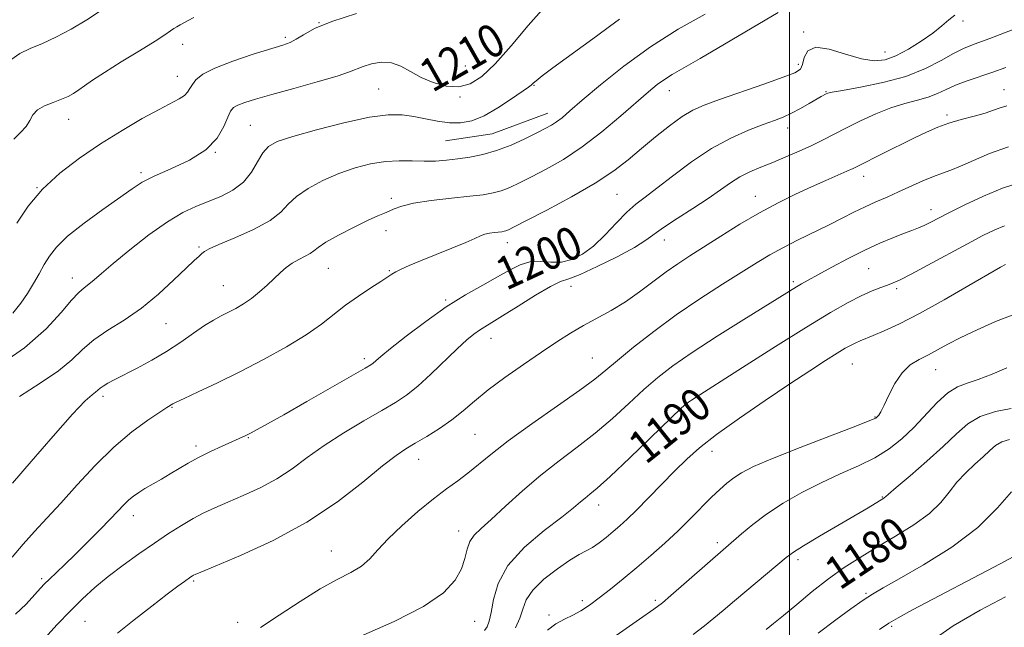
# Model space of a CAD drawing. Extents: x 2084800 to 2087700, y 304800 to 307700.
# Drawn here: x 2086813 to 2087052, y 305654 to 305802 of the extents above; entities that cross this region are included whole.
import ezdxf
from ezdxf.enums import TextEntityAlignment as Align

# ---------------------------------------------------------------- set-up
doc = ezdxf.new("R2010")
doc.units = 0
doc.header["$MEASUREMENT"] = 0
for name, color, linetype, lineweight in [('BREAKLINE DTM HARD', 7, 'Continuous', 0), ('CONTOUR INDEX', 41, 'Continuous', 13), ('CONTOUR INDEX LABEL', 244, 'Continuous', 0), ('CONTOUR INTERMEDIATE', 44, 'Continuous', 0), ('GRID LINE', 7, 'Continuous', 0), ('SPOT ELEVATION DTM', 2, 'Continuous', 13)]:
    doc.layers.add(name, color=color, linetype=linetype, lineweight=lineweight)
doc.styles.add('Style-WORKING', font='WORKING.shx')

msp = doc.modelspace()

# ---------------------------------------------------------------- linework, layer by layer
at = {"layer": 'BREAKLINE DTM HARD', "extrusion": (-0.0169993937019928, 0.1120773980119757, 0.9935540636868383), "elevation": -6.927434248449572, "flags": 128}
msp.add_lwpolyline([(-2109171.301559025, 10708.45687608304), (-2109182.771258236, 10708.45687608304), (-2109196.844129462, 10705.54577741353)], dxfattribs=at)
at = {"layer": 'CONTOUR INDEX', "flags": 128}
for points, elevation in [([(2086811.333, 305730.348), (2086813.275, 305732.709), (2086814.907, 305735.119), (2086816.371, 305737.537), (2086817.712, 305739.894), (2086818.948, 305742.116), (2086820.186, 305744.193), (2086821.888, 305746.374), (2086824.605, 305748.971), (2086828.629, 305752.151), (2086833.204, 305755.491), (2086840.282, 305760.537), (2086842.743, 305762.115), (2086845.674, 305763.596), (2086849.721, 305765.352), (2086854.229, 305767.474), (2086858.216, 305769.985), (2086860.932, 305772.825), (2086862.561, 305775.62), (2086863.518, 305777.913), (2086864.197, 305779.383), (2086864.915, 305780.241), (2086865.965, 305780.835), (2086867.651, 305781.471), (2086870.301, 305782.295), (2086874.256, 305783.417), (2086879.584, 305784.877), (2086885.284, 305786.451), (2086890.087, 305787.852), (2086893.093, 305788.868), (2086896.414, 305790.22), (2086898.421, 305790.833), (2086900.811, 305791.226), (2086903.276, 305791.107), (2086905.6, 305790.29), (2086907.925, 305788.999), (2086910.487, 305787.561), (2086913.432, 305786.289), (2086916.571, 305785.439), (2086919.629, 305785.252), (2086922.438, 305785.961), (2086925.267, 305787.765), (2086928.495, 305790.853), (2086932.353, 305795.227), (2086936.503, 305800.132), (2086940.459, 305804.627)], 1210), ([(2086811.969, 305657.217), (2086814.512, 305659.7), (2086816.629, 305661.988), (2086818.031, 305663.525), (2086819.044, 305664.591), (2086820.144, 305665.673), (2086823.829, 305669.187), (2086826.425, 305671.7), (2086829.41, 305674.649), (2086832.426, 305677.68), (2086835.054, 305680.374), (2086838.388, 305683.888), (2086839.522, 305684.995), (2086840.64, 305685.916), (2086841.895, 305686.783), (2086843.418, 305687.715), (2086847.391, 305690.014), (2086849.565, 305691.295), (2086851.704, 305692.598), (2086853.936, 305693.929), (2086856.45, 305695.303), (2086859.32, 305696.709), (2086862.183, 305698.019), (2086867.881, 305700.589), (2086868.398, 305700.848), (2086869.252, 305701.294), (2086870.699, 305702.071), (2086873.171, 305703.433), (2086877.144, 305705.663), (2086882.767, 305708.85), (2086896.935, 305716.937), (2086898.274, 305717.741), (2086898.853, 305718.176), (2086899.484, 305718.741), (2086900.731, 305719.82), (2086903.094, 305721.762), (2086906.88, 305724.756), (2086911.608, 305728.326), (2086916.604, 305731.831), (2086921.29, 305734.762), (2086925.473, 305737.138), (2086929.056, 305739.107), (2086932.005, 305740.77), (2086934.541, 305742.03), (2086936.948, 305742.738), (2086939.449, 305742.845), (2086942.029, 305742.696), (2086944.614, 305742.732), (2086947.155, 305743.33), (2086949.716, 305744.606), (2086952.385, 305746.611), (2086955.201, 305749.297), (2086957.987, 305752.215), (2086960.515, 305754.821), (2086962.688, 305756.764), (2086964.923, 305758.486), (2086967.769, 305760.626), (2086971.61, 305763.613), (2086976.174, 305767.038), (2086981.024, 305770.278), (2086985.75, 305772.84), (2086990.045, 305774.736), (2086993.629, 305776.103), (2086996.34, 305777.097), (2086998.483, 305777.932), (2087000.482, 305778.842), (2087002.637, 305779.978), (2087004.757, 305781.183), (2087007.73, 305782.916), (2087008.888, 305783.555), (2087009.312, 305783.731), (2087010.39, 305783.975), (2087012.878, 305784.416), (2087017.233, 305785.165), (2087022.708, 305786.279), (2087028.253, 305787.799), (2087033.007, 305789.7), (2087036.856, 305791.68), (2087039.876, 305793.374), (2087042.286, 305794.559), (2087044.894, 305795.603), (2087048.655, 305797.018), (2087060.444, 305801.564)], 1200), ([(2086925.877, 305653.258), (2086926.51, 305654.184), (2086927.058, 305655.513), (2086927.532, 305657.625), (2086928.053, 305660.775), (2086929.182, 305664.717), (2086931.588, 305669.078), (2086935.627, 305673.483), (2086940.394, 305677.529), (2086944.668, 305680.811), (2086947.526, 305683.05), (2086949.24, 305684.472), (2086950.374, 305685.432), (2086951.515, 305686.344), (2086953.312, 305687.861), (2086956.436, 305690.696), (2086961.207, 305695.207), (2086973.71, 305707.213), (2086974.9, 305708.301), (2086975.447, 305708.715), (2086976.182, 305709.19), (2086988.618, 305717.136), (2086996.563, 305722.189), (2087004.128, 305726.929), (2087009.961, 305730.46), (2087014.218, 305732.876), (2087017.429, 305734.522), (2087020.043, 305735.7), (2087022.173, 305736.543), (2087023.846, 305737.145), (2087025.208, 305737.647), (2087026.862, 305738.387), (2087029.528, 305739.75), (2087033.645, 305741.966), (2087043.22, 305747.172), (2087046.964, 305749.148), (2087049.861, 305750.565), (2087052.219, 305751.548)], 1190), ([(2086994.346, 305653.542), (2086996.125, 305654.933), (2086998.516, 305656.889), (2087001.745, 305659.605), (2087005.536, 305662.749), (2087009.483, 305665.852), (2087013.295, 305668.568), (2087017.126, 305671.029), (2087021.243, 305673.49), (2087025.768, 305676.141), (2087030.239, 305678.915), (2087034.049, 305681.683), (2087036.783, 305684.336), (2087038.807, 305686.861), (2087040.681, 305689.265), (2087042.818, 305691.543), (2087045.049, 305693.636), (2087047.06, 305695.472), (2087048.643, 305696.991), (2087050.026, 305698.192), (2087051.543, 305699.085), (2087053.431, 305699.679)], 1180)]:
    msp.add_lwpolyline(points, dxfattribs=dict(at, elevation=elevation))
at = {"layer": 'CONTOUR INTERMEDIATE', "flags": 128}
for points, elevation in [([(2086810.832, 305791.847), (2086813.022, 305793.36), (2086815.564, 305794.614), (2086818.482, 305795.822), (2086821.794, 305797.293), (2086825.466, 305799.243), (2086829.253, 305801.517), (2086832.857, 305803.868)], 1216), ([(2086807.175, 305717.148), (2086814.126, 305721.934), (2086819.396, 305726.503), (2086823.071, 305730.464), (2086825.589, 305733.483), (2086827.358, 305735.362), (2086828.675, 305736.471), (2086829.81, 305737.319), (2086831.064, 305738.377), (2086832.862, 305739.962), (2086835.659, 305742.354), (2086839.702, 305745.659), (2086844.387, 305749.296), (2086848.9, 305752.513), (2086852.631, 305754.752), (2086855.778, 305756.244), (2086858.746, 305757.416), (2086861.816, 305758.653), (2086864.794, 305760.16), (2086867.365, 305762.099), (2086869.308, 305764.526), (2086870.779, 305767.077), (2086872.026, 305769.278), (2086873.386, 305770.812), (2086875.553, 305771.975), (2086879.31, 305773.218), (2086885.069, 305774.838), (2086891.759, 305776.538), (2086897.937, 305777.866), (2086902.521, 305778.485), (2086905.868, 305778.49), (2086908.693, 305778.092), (2086911.569, 305777.496), (2086914.503, 305776.903), (2086917.359, 305776.509), (2086920.062, 305776.505), (2086922.793, 305777.04), (2086925.795, 305778.255), (2086929.172, 305780.171), (2086932.464, 305782.329), (2086936.573, 305785.216), (2086937.228, 305785.692), (2086937.474, 305785.906), (2086937.739, 305786.172), (2086938.428, 305786.762), (2086939.939, 305787.936), (2086942.528, 305789.86), (2086953.109, 305797.595), (2086956.247, 305799.906), (2086958.689, 305801.725)], 1208), ([(2086811.151, 305671.048), (2086813.833, 305674.25), (2086816.581, 305677.334), (2086819.546, 305680.517), (2086822.948, 305684.197), (2086826.929, 305688.609), (2086831.31, 305693.335), (2086835.834, 305697.794), (2086840.214, 305701.497), (2086844.07, 305704.333), (2086846.994, 305706.287), (2086848.719, 305707.394), (2086850.167, 305708.266), (2086850.995, 305708.682), (2086852.925, 305709.596), (2086856.363, 305711.198), (2086861.03, 305713.409), (2086866.475, 305716.082), (2086872.235, 305719.058), (2086877.786, 305722.123), (2086882.595, 305725.049), (2086886.308, 305727.665), (2086892.158, 305732.281), (2086895.25, 305734.471), (2086898.275, 305736.458), (2086900.751, 305738.04), (2086903.401, 305739.773), (2086904.365, 305740.336), (2086905.681, 305740.993), (2086907.614, 305741.86), (2086910.39, 305743.024), (2086917.98, 305746.095), (2086921.338, 305747.486), (2086923.543, 305748.463), (2086924.903, 305749.08), (2086925.952, 305749.462), (2086927.105, 305749.716), (2086928.295, 305749.888), (2086930.094, 305750.096), (2086930.641, 305750.191), (2086931.097, 305750.319), (2086931.695, 305750.567), (2086933.096, 305751.259), (2086936.073, 305752.775), (2086941.05, 305755.341), (2086947.063, 305758.557), (2086952.802, 305761.864), (2086957.282, 305764.837), (2086960.816, 305767.57), (2086964.044, 305770.287), (2086967.443, 305773.119), (2086970.845, 305775.821), (2086973.922, 305778.057), (2086976.533, 305779.622), (2086979.299, 305780.847), (2086983.03, 305782.197), (2086993.777, 305785.928), (2086998.489, 305787.589), (2087001.325, 305788.687), (2087002.654, 305789.557), (2087003.181, 305790.686), (2087003.589, 305792.353), (2087004.465, 305794), (2087006.37, 305794.862), (2087009.631, 305794.432), (2087013.624, 305793.238), (2087017.491, 305792.068), (2087020.598, 305791.571), (2087023.222, 305791.836), (2087025.862, 305792.811), (2087028.869, 305794.402), (2087031.987, 305796.343), (2087034.808, 305798.326), (2087037.027, 305800.087), (2087038.743, 305801.551), (2087040.159, 305802.685)], 1202), ([(2086811.272, 305689.042), (2086815.791, 305694.293), (2086821.104, 305700.445), (2086825.823, 305705.779), (2086828.888, 305709.002), (2086830.554, 305710.518), (2086831.403, 305711.154), (2086831.96, 305711.611), (2086832.503, 305712.08), (2086833.251, 305712.621), (2086834.406, 305713.301), (2086836.106, 305714.204), (2086841.539, 305716.993), (2086845.057, 305718.887), (2086848.683, 305721.018), (2086852.121, 305723.279), (2086855.227, 305725.453), (2086857.898, 305727.298), (2086860.083, 305728.647), (2086861.943, 305729.647), (2086863.692, 305730.522), (2086865.503, 305731.468), (2086867.388, 305732.573), (2086869.319, 305733.899), (2086871.26, 305735.468), (2086873.129, 305737.15), (2086876.331, 305740.201), (2086877.727, 305741.424), (2086879.179, 305742.468), (2086880.773, 305743.357), (2086882.326, 305744.124), (2086883.586, 305744.804), (2086884.461, 305745.464), (2086885.484, 305746.297), (2086887.346, 305747.531), (2086890.469, 305749.279), (2086894.199, 305751.205), (2086897.613, 305752.862), (2086900.01, 305753.926), (2086901.589, 305754.561), (2086902.77, 305755.056), (2086903.995, 305755.64), (2086905.785, 305756.307), (2086908.679, 305756.99), (2086912.957, 305757.632), (2086917.848, 305758.203), (2086922.323, 305758.685), (2086925.609, 305759.081), (2086927.976, 305759.494), (2086929.954, 305760.048), (2086932.018, 305760.855), (2086934.415, 305761.969), (2086937.338, 305763.427), (2086940.922, 305765.283), (2086945.075, 305767.655), (2086949.65, 305770.676), (2086954.443, 305774.353), (2086959.022, 305778.196), (2086965.746, 305784.07), (2086967.833, 305785.798), (2086969.592, 305787.085), (2086971.493, 305788.272), (2086978.279, 305792.175), (2086984.183, 305795.634), (2086990.926, 305799.606), (2086997.237, 305803.293)], 1204), ([(2086811.552, 305772.522), (2086813.2, 305774.158), (2086814.533, 305775.661), (2086815.415, 305777.11), (2086816.182, 305778.468), (2086817.284, 305779.668), (2086819.026, 305780.666), (2086821.122, 305781.502), (2086823.141, 305782.242), (2086824.758, 305782.949), (2086826.08, 305783.686), (2086827.322, 305784.514), (2086828.73, 305785.519), (2086830.686, 305786.876), (2086833.602, 305788.782), (2086837.655, 305791.309), (2086842.077, 305794.023), (2086845.864, 305796.364), (2086848.274, 305797.916), (2086849.599, 305798.827), (2086850.396, 305799.39), (2086851.132, 305799.854), (2086851.935, 305800.308), (2086853.921, 305801.376), (2086855.29, 305802.086)], 1214), ([(2086812.254, 305752.131), (2086815.038, 305756.274), (2086818.48, 305760.393), (2086822.691, 305764.302), (2086827.496, 305767.981), (2086832.651, 305771.451), (2086837.876, 305774.695), (2086842.752, 305777.546), (2086846.829, 305779.8), (2086851.736, 305782.351), (2086852.979, 305783.141), (2086853.765, 305783.948), (2086854.336, 305784.842), (2086854.923, 305785.848), (2086855.808, 305786.994), (2086857.451, 305788.311), (2086860.357, 305789.826), (2086864.749, 305791.522), (2086869.717, 305793.18), (2086876.936, 305795.412), (2086878.719, 305796.055), (2086880.145, 305796.801), (2086881.913, 305797.918), (2086884.616, 305799.397), (2086888.821, 305801.161), (2086894.766, 305803.064)], 1212), ([(2086812.969, 305710.108), (2086817.983, 305713.343), (2086822.371, 305716.324), (2086825.618, 305719.021), (2086828.226, 305721.497), (2086830.951, 305723.839), (2086834.37, 305726.155), (2086838.348, 305728.65), (2086842.572, 305731.549), (2086846.723, 305734.941), (2086850.456, 305738.367), (2086853.422, 305741.232), (2086855.383, 305743.097), (2086856.552, 305744.16), (2086857.257, 305744.774), (2086857.881, 305745.277), (2086859.031, 305745.938), (2086861.373, 305747.006), (2086865.261, 305748.644), (2086869.804, 305750.664), (2086873.8, 305752.792), (2086876.407, 305754.809), (2086878.219, 305756.739), (2086880.191, 305758.662), (2086883.052, 305760.622), (2086886.635, 305762.517), (2086890.545, 305764.207), (2086894.447, 305765.569), (2086898.223, 305766.555), (2086901.813, 305767.133), (2086905.171, 305767.313), (2086908.302, 305767.26), (2086911.227, 305767.182), (2086913.983, 305767.245), (2086916.675, 305767.452), (2086919.427, 305767.768), (2086922.343, 305768.186), (2086925.463, 305768.811), (2086928.812, 305769.777), (2086932.341, 305771.143), (2086935.734, 305772.678), (2086938.603, 305774.078), (2086940.679, 305775.123), (2086942.17, 305775.941), (2086943.405, 305776.746), (2086944.74, 305777.78), (2086946.655, 305779.402), (2086949.659, 305781.998), (2086954.11, 305785.789), (2086959.757, 305790.323), (2086966.198, 305794.984), (2086972.991, 305799.242), (2086979.54, 305802.934)], 1206), ([(2086819.081, 305651.435), (2086822.112, 305654.685), (2086825.273, 305657.982), (2086828.274, 305660.958), (2086831.259, 305663.692), (2086834.483, 305666.376), (2086838.113, 305669.142), (2086841.951, 305671.899), (2086845.71, 305674.497), (2086849.159, 305676.807), (2086852.277, 305678.8), (2086855.099, 305680.468), (2086857.711, 305681.838), (2086860.406, 305683.085), (2086863.53, 305684.419), (2086867.302, 305686.015), (2086871.425, 305687.904), (2086875.478, 305690.083), (2086879.185, 305692.543), (2086882.853, 305695.254), (2086886.94, 305698.178), (2086891.706, 305701.236), (2086896.626, 305704.172), (2086900.982, 305706.684), (2086904.285, 305708.615), (2086906.961, 305710.384), (2086909.669, 305712.555), (2086912.869, 305715.489), (2086919.286, 305721.682), (2086921.605, 305723.806), (2086923.324, 305725.228), (2086924.69, 305726.208), (2086925.993, 305727.026), (2086927.698, 305728.044), (2086930.31, 305729.647), (2086934.086, 305732.033), (2086938.288, 305734.66), (2086941.926, 305736.798), (2086944.366, 305737.968), (2086946.386, 305738.69), (2086949.118, 305739.732), (2086953.304, 305741.632), (2086958.115, 305744.017), (2086962.331, 305746.283), (2086965.11, 305748.004), (2086969.393, 305751.117), (2086972.683, 305753.291), (2086976.544, 305755.764), (2086980.237, 305758.175), (2086983.206, 305760.24), (2086985.64, 305761.953), (2086987.911, 305763.382), (2086990.335, 305764.607), (2086992.997, 305765.744), (2086995.924, 305766.925), (2086999.101, 305768.242), (2087002.34, 305769.644), (2087005.411, 305771.045), (2087008.176, 305772.391), (2087010.871, 305773.766), (2087013.82, 305775.286), (2087017.247, 305777.005), (2087020.953, 305778.727), (2087024.634, 305780.196), (2087028.032, 305781.237), (2087031.063, 305782.005), (2087033.684, 305782.74), (2087035.918, 305783.628), (2087038.033, 305784.641), (2087040.363, 305785.699), (2087043.145, 305786.74), (2087049.424, 305788.834), (2087052.552, 305789.94)], 1198), ([(2086836.779, 305652.635), (2086840.792, 305655.869), (2086845.07, 305659.21), (2086848.809, 305662.073), (2086851.399, 305664.019), (2086852.994, 305665.184), (2086854.539, 305666.262), (2086854.928, 305666.517), (2086855.2, 305666.679), (2086855.605, 305666.872), (2086857.024, 305667.467), (2086860.495, 305668.895), (2086866.654, 305671.479), (2086874.535, 305675.103), (2086882.772, 305679.539), (2086890.188, 305684.48), (2086896.38, 305689.279), (2086901.135, 305693.208), (2086904.405, 305695.77), (2086906.8, 305697.398), (2086909.091, 305698.757), (2086911.863, 305700.383), (2086914.939, 305702.296), (2086917.957, 305704.388), (2086920.69, 305706.587), (2086923.469, 305708.976), (2086926.762, 305711.674), (2086930.864, 305714.726), (2086935.374, 305717.886), (2086939.72, 305720.832), (2086943.472, 305723.321), (2086946.786, 305725.429), (2086949.967, 305727.31), (2086956.659, 305730.997), (2086960.125, 305733.101), (2086963.588, 305735.507), (2086970.036, 305740.338), (2086972.863, 305742.318), (2086975.75, 305744.202), (2086983.286, 305748.985), (2086987.957, 305751.884), (2086992.731, 305754.691), (2086997.264, 305757.121), (2087001.47, 305759.184), (2087005.327, 305760.956), (2087008.792, 305762.497), (2087013.954, 305764.761), (2087015.479, 305765.457), (2087016.914, 305766.159), (2087022.342, 305768.879), (2087030.165, 305772.764), (2087033.307, 305774.29), (2087035.998, 305775.481), (2087038.704, 305776.467), (2087041.741, 305777.358), (2087044.826, 305778.175), (2087047.528, 305778.912), (2087049.553, 305779.57), (2087051.164, 305780.157), (2087052.762, 305780.684)], 1196), ([(2086871.493, 305654.03), (2086876.014, 305656.951), (2086881.103, 305660.285), (2086886.014, 305663.347), (2086890.142, 305665.632), (2086893.442, 305667.357), (2086896.011, 305668.921), (2086898.027, 305670.681), (2086899.987, 305672.822), (2086902.469, 305675.487), (2086905.855, 305678.716), (2086909.737, 305682.121), (2086913.51, 305685.211), (2086916.709, 305687.632), (2086919.42, 305689.591), (2086921.868, 305691.433), (2086927.405, 305696.033), (2086931.667, 305699.324), (2086937.425, 305703.447), (2086943.673, 305707.795), (2086949.081, 305711.586), (2086952.734, 305714.299), (2086955.386, 305716.459), (2086958.209, 305718.851), (2086962.117, 305722.061), (2086967.003, 305725.887), (2086972.501, 305729.926), (2086978.226, 305733.814), (2086983.706, 305737.331), (2086992.149, 305742.604), (2086995.244, 305744.475), (2086998.362, 305746.208), (2087001.956, 305748.034), (2087009.508, 305751.716), (2087012.769, 305753.365), (2087015.661, 305754.845), (2087018.353, 305756.168), (2087020.999, 305757.361), (2087023.693, 305758.515), (2087026.515, 305759.737), (2087032.401, 305762.412), (2087034.998, 305763.528), (2087037.136, 305764.325), (2087039.167, 305765.037), (2087041.565, 305765.985), (2087044.711, 305767.389), (2087048.612, 305769.058), (2087053.184, 305770.704)], 1194), ([(2086895.854, 305651.879), (2086903.918, 305655.418), (2086911.107, 305659.058), (2086915.965, 305662.434), (2086918.779, 305665.495), (2086920.273, 305668.274), (2086921.106, 305670.788), (2086921.68, 305672.997), (2086922.332, 305674.849), (2086923.379, 305676.386), (2086925.051, 305678.019), (2086927.557, 305680.256), (2086931.01, 305683.43), (2086935.142, 305687.188), (2086939.589, 305691.005), (2086944.046, 305694.489), (2086948.44, 305697.777), (2086952.758, 305701.141), (2086956.97, 305704.753), (2086960.972, 305708.4), (2086964.641, 305711.771), (2086968, 305714.691), (2086971.644, 305717.521), (2086976.313, 305720.762), (2086982.399, 305724.701), (2086988.909, 305728.786), (2087001.7, 305736.72), (2087002.953, 305737.453), (2087004.552, 305738.348), (2087006.902, 305739.637), (2087010.249, 305741.454), (2087014.216, 305743.552), (2087018.271, 305745.59), (2087021.958, 305747.288), (2087025.134, 305748.626), (2087027.733, 305749.647), (2087029.737, 305750.409), (2087031.319, 305751.022), (2087032.7, 305751.611), (2087034.135, 305752.306), (2087038.736, 305754.683), (2087042.57, 305756.61), (2087047.095, 305758.735), (2087051.735, 305760.641), (2087056.002, 305762.007)], 1192), ([(2086933.423, 305653.953), (2086934.472, 305656.275), (2086935.181, 305658.476), (2086936.036, 305660.684), (2086937.634, 305663.069), (2086940.343, 305665.705), (2086943.614, 305668.277), (2086946.671, 305670.375), (2086948.932, 305671.727), (2086950.607, 305672.612), (2086952.102, 305673.448), (2086953.735, 305674.556), (2086955.469, 305675.884), (2086957.178, 305677.283), (2086958.81, 305678.681), (2086960.596, 305680.319), (2086962.843, 305682.511), (2086965.736, 305685.443), (2086972.152, 305692.009), (2086975.032, 305694.851), (2086978.16, 305697.63), (2086982.271, 305700.846), (2086987.812, 305704.815), (2086994.073, 305709.109), (2087000.059, 305713.117), (2087004.964, 305716.348), (2087008.746, 305718.793), (2087011.553, 305720.564), (2087013.551, 305721.778), (2087014.977, 305722.584), (2087016.086, 305723.138), (2087017.143, 305723.594), (2087020.306, 305724.869), (2087023.004, 305726.02), (2087026.717, 305727.754), (2087031.597, 305730.259), (2087037.561, 305733.561), (2087043.597, 305737.026), (2087051.249, 305741.477), (2087052.437, 305742.137)], 1188), ([(2086941.202, 305653.319), (2086943.267, 305654.925), (2086945.336, 305656.025), (2086947.36, 305656.97), (2086949.33, 305658.064), (2086951.396, 305659.435), (2086953.745, 305661.166), (2086956.513, 305663.311), (2086959.619, 305665.804), (2086962.929, 305668.551), (2086966.316, 305671.461), (2086969.679, 305674.463), (2086972.926, 305677.491), (2086975.964, 305680.462), (2086981.084, 305685.61), (2086983.05, 305687.507), (2086984.767, 305689.02), (2086986.44, 305690.312), (2086988.371, 305691.565), (2086991.256, 305693.051), (2086995.886, 305695.062), (2087002.607, 305697.731), (2087009.972, 305700.558), (2087016.084, 305702.883), (2087019.544, 305704.227), (2087020.935, 305704.838), (2087021.336, 305705.142), (2087021.661, 305705.546), (2087022.17, 305706.378), (2087022.958, 305707.942), (2087024.099, 305710.387), (2087025.574, 305713.234), (2087027.342, 305715.845), (2087029.352, 305717.745), (2087031.514, 305719.095), (2087033.73, 305720.217), (2087035.97, 305721.394), (2087038.49, 305722.75), (2087041.616, 305724.372), (2087045.558, 305726.287), (2087050.059, 305728.279), (2087054.743, 305730.074)], 1186), ([(2086951.189, 305647.385), (2086963.588, 305656.001), (2086967.057, 305658.428), (2086969.123, 305659.982), (2086971.182, 305661.726), (2086988.321, 305676.736), (2086991.051, 305678.984), (2086994.449, 305681.506), (2086998.487, 305684.146), (2087002.969, 305686.748), (2087007.658, 305689.16), (2087012.321, 305691.285), (2087016.756, 305693.247), (2087020.766, 305695.226), (2087024.223, 305697.385), (2087027.286, 305699.81), (2087030.18, 305702.571), (2087035.886, 305708.614), (2087038.481, 305710.984), (2087040.804, 305712.423), (2087043.142, 305713.314), (2087045.867, 305714.219), (2087049.207, 305715.544), (2087052.825, 305717.081)], 1184), ([(2086976.567, 305652.314), (2086979.35, 305654.412), (2086981.642, 305656.242), (2086983.898, 305658.136), (2086986.654, 305660.476), (2086997.158, 305669.28), (2086999.217, 305670.986), (2087000.935, 305672.246), (2087003.396, 305673.795), (2087007.317, 305676.136), (2087019.087, 305683.079), (2087022.895, 305685.383), (2087023.098, 305685.528), (2087023.322, 305685.733), (2087024.076, 305686.404), (2087025.95, 305688.015), (2087029.283, 305690.844), (2087033.398, 305694.394), (2087037.37, 305697.974), (2087040.537, 305701.012), (2087043.302, 305703.413), (2087046.336, 305705.2), (2087050.057, 305706.412), (2087053.879, 305707.16)], 1182), ([(2087006.973, 305652.632), (2087011.26, 305655.86), (2087014.919, 305658.547), (2087017.858, 305660.617), (2087020.179, 305662.122), (2087022.76, 305663.624), (2087026.675, 305665.814), (2087032.576, 305669.191), (2087039.43, 305673.497), (2087045.781, 305678.279), (2087050.524, 305683.017), (2087053.956, 305686.907)], 1178), ([(2087021.885, 305653.544), (2087024.09, 305655.075), (2087026.37, 305656.379), (2087029.886, 305658.26), (2087051.165, 305669.485), (2087055.393, 305671.7)], 1176), ([(2087034.13, 305650.4), (2087039.752, 305654.427), (2087046.322, 305658.244), (2087052.51, 305661.435)], 1174)]:
    msp.add_lwpolyline(points, dxfattribs=dict(at, elevation=elevation))
at = {"layer": 'GRID LINE', "flags": 128}
msp.add_lwpolyline([(2087000, 307500), (2087000, 305000)], dxfattribs=at)
at = {"layer": 'SPOT ELEVATION DTM'}
for p in [(2086885.72, 305800.85, 1212), (2087042.18, 305801.24, 1201.6), (2086877.53, 305797.28, 1212.3), (2087003.47, 305798.57, 1202.2), (2086852.58, 305795.62, 1213.4), (2087023.23, 305793.7, 1202.8), (2086921.27, 305790.34, 1211.2), (2087002.16, 305790.72, 1202.4), (2086851.27, 305787.84, 1212.7), (2086900.21, 305784.75, 1209), (2086937.94, 305785.67, 1207.9), (2086919.98, 305782.82, 1209.8), (2086970.78, 305784.32, 1203.3), (2087008.85, 305784.08, 1200.1), (2087052.13, 305784.59, 1196.8), (2087038.3, 305778.44, 1196.3), (2086824.86, 305777.34, 1213.3), (2086869.05, 305775.89, 1208.9), (2086999.54, 305775.3, 1199.4), (2086860.47, 305769.37, 1210), (2086842.48, 305764.4, 1210.3), (2087018.02, 305763.52, 1195.4), (2086817.22, 305760.77, 1212), (2086958.09, 305759.16, 1201.02), (2086991.72, 305758.65, 1196.7), (2086903.3, 305758.18, 1204.3), (2087034.39, 305755.43, 1192.6), (2086901.98, 305750.37, 1203.6), (2086931.44, 305747.4, 1201.4), (2086969.59, 305748.04, 1197.3), (2086856.56, 305746.35, 1206.2), (2086943.66, 305744.19, 1201.3), (2086887.99, 305741.21, 1203.1), (2086902.79, 305740.67, 1202.14), (2087019.21, 305741.1, 1191), (2086825.78, 305738.85, 1208.6), (2086862.44, 305737.02, 1204.9), (2087000.96, 305737.98, 1192.3), (2086946.93, 305736.79, 1197.29), (2087026.07, 305736.25, 1189.7), (2086916.45, 305733.53, 1200.2), (2086848.52, 305727.75, 1205.1), (2086927.52, 305724.24, 1197.3), (2086896.69, 305719.3, 1200.4), (2086952.09, 305719.43, 1194.9), (2087015.27, 305717.94, 1187.1), (2087035.47, 305716.58, 1185.2), (2086833.21, 305710.12, 1203.6), (2086849.99, 305707.48, 1201.9), (2086975.36, 305707.51, 1189.8), (2087020.76, 305705.11, 1186.1), (2086868.55, 305700.1, 1199.9), (2086923.57, 305700.87, 1195), (2086855.8, 305698.06, 1200.4), (2086981.14, 305696.75, 1187.4), (2086909.9, 305694.8, 1195.3), (2087022.55, 305685.72, 1182.1), (2086953.61, 305683.76, 1189.4), (2086840.56, 305681.11, 1199.4), (2086919.62, 305677.4, 1192.6), (2086888.73, 305672.61, 1194.9), (2086982.48, 305674.63, 1184.4), (2087002.1, 305670.45, 1181.6), (2086818.34, 305665.86, 1200.3), (2086855.21, 305665.3, 1195.8), (2086949.65, 305660.48, 1186.4), (2086967.43, 305660.59, 1184.3), (2087018.58, 305662.3, 1178.2), (2086923.49, 305655.53, 1191.1), (2086941.54, 305657.06, 1186.3), (2086828.87, 305655.49, 1197), (2086865.92, 305655.25, 1194.7), (2087024.8, 305654.25, 1175.7)]:
    msp.add_point(p, dxfattribs=at)

# ---------------------------------------------------------------- texts
at = {"layer": 'CONTOUR INDEX LABEL', "style": 'Style-WORKING', "width": 0.8749999999999999}
for s, rotation, p in [('1210', 29.60000015217727, (2086911.247, 305787.233, 1210)), ('1200', 24.80000095229927, (2086929.487, 305739.35, 1200)), ('1190', 38.49999970176488, (2086962.58, 305696.524, 1190)), ('1180', 33.90000126327707, (2087009.978, 305666.205, 1180))]:
    msp.add_text(s, height=8.000000000000002, rotation=rotation, dxfattribs=at).set_placement(p, align=Align.MIDDLE_LEFT)

doc.saveas('drawing.dxf')
